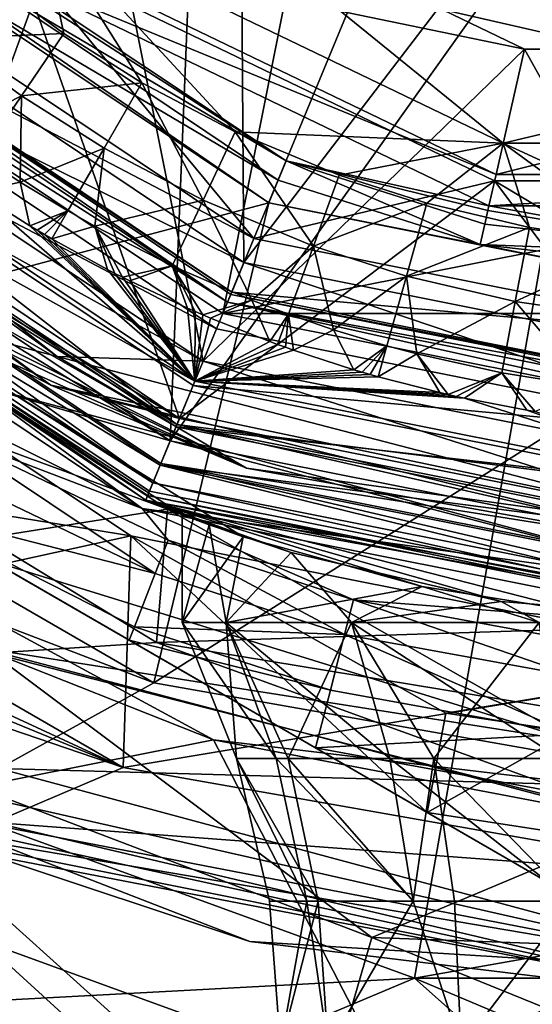
# Model space of a CAD drawing. Extents: x -110 to 110, y -35 to 35.
# Drawn here: x 69 to 73, y -15 to -8 of the extents above; entities that cross this region are included whole.
import ezdxf

# ---------------------------------------------------------------- set-up
doc = ezdxf.new("R2010")
doc.units = 0
doc.header["$MEASUREMENT"] = 0

msp = doc.modelspace()

# ---------------------------------------------------------------- linework, layer by layer
for points in [[(67.25, 13.4234, -17.299999), (67.25, -13.4234, -17.299999), (72.308502, 15.2645, -17.299999)], [(72.308502, 15.2645, -17.299999), (67.25, -13.4234, -17.299999), (77.691498, 15.2645, -17.299999)], [(77.691498, 15.2645, -17.299999), (67.25, -13.4234, -17.299999), (72.308502, -15.2645, -17.299999)], [(67.25, -13.4234, -34.799999), (67.25, 13.4234, -34.799999), (72.308502, 15.2645, -34.799999)], [(67.25, -13.4234, -34.799999), (72.308502, 15.2645, -34.799999), (77.691498, 15.2645, -34.799999)], [(67.25, -13.4234, -34.799999), (77.691498, 15.2645, -34.799999), (72.308502, -15.2645, -34.799999)], [(77.691498, 15.2645, -17.299999), (72.308502, -15.2645, -17.299999), (82.75, -13.4234, -17.299999)], [(72.308502, -15.2645, -34.799999), (77.691498, 15.2645, -34.799999), (82.75, -13.4234, -34.799999)], [(67.270302, -7.7297, 15.8854), (75, 10.9315, 15.8854), (70.816704, -10.0994, 15.8854)], [(70.816704, -10.0994, 15.8854), (75, 10.9315, 15.8854), (79.183296, 10.0994, 15.8854)], [(70.816704, -10.0994, 15.8854), (79.183296, 10.0994, 15.8854), (82.729698, -7.7297, 15.8854)], [(75, -8.3, 67.699997), (75, -2.7676, 67.8778), (71.398804, -7.478, 67.699997)], [(66.514702, -8.4853, 51.200001), (68.693199, -3.0372, 51.200001), (70.635597, -5.4728, 51.200001)], [(67.567001, -3.5795, -9.8), (66.987999, -8.012, -9.8), (69.856201, -6.4501, -9.8)], [(70.947304, -5.0819, 39.799999), (67.573898, -7.4261, 39.799999), (70.981003, -9.7026, 39.799999)], [(70.947304, -5.0819, 39.799999), (70.981003, -9.7026, 39.799999), (73.553596, -6.337, 39.799999)], [(66.514702, -8.4853, 51.200001), (70.635597, -5.4728, 51.200001), (70.407799, -11.0866, 51.200001)], [(70.407799, -11.0866, 51.200001), (70.635597, -5.4728, 51.200001), (73.442398, -6.8245, 51.200001)], [(73.553596, -6.337, 39.799999), (70.981003, -9.7026, 39.799999), (75, -10.5021, 39.799999)], [(69.856201, -6.4501, -9.8), (66.987999, -8.012, -9.8), (70.663902, -10.4682, -9.8)], [(73.1642, -8.0432, -13.3), (69.232697, -7.2319, -14.3), (69.856201, -6.4501, -13.3)], [(69.856201, -6.4501, -13.3), (69.856201, -6.4501, -9.8), (73.1642, -8.0432, -13.3)], [(69.856201, -6.4501, -9.8), (73.1642, -8.0432, -9.8), (73.1642, -8.0432, -13.3)], [(69.856201, -6.4501, -9.8), (70.663902, -10.4682, -9.8), (73.1642, -8.0432, -9.8)], [(70.407799, -11.0866, 51.200001), (73.442398, -6.8245, 51.200001), (75, -12, 51.200001)], [(69.014999, -7.505, 67.657501), (69.580803, -7.9232, 67.657501), (69.388603, -7.0365, 67.699997)], [(71.398804, -7.478, 67.699997), (69.388603, -7.0365, 67.699997), (72.997299, -8.7744, 67.699997)], [(70.912903, -8.6856, 67.657501), (72.997299, -8.7744, 67.699997), (69.388603, -7.0365, 67.699997)], [(70.187698, -8.3058, 67.657501), (70.912903, -8.6856, 67.657501), (69.388603, -7.0365, 67.699997)], [(69.580803, -7.9232, 67.657501), (70.187698, -8.3058, 67.657501), (69.388603, -7.0365, 67.699997)], [(66.129501, -10.5714, -16.799999), (67.928902, -7.0711, -16.799999), (71.173203, -9.2388, -16.799999)], [(68.884399, -7.6687, -16.7619), (71.173203, -9.2388, -16.799999), (67.928902, -7.0711, -16.799999)], [(69.232697, -7.2319, -14.3), (72.941704, -9.0181, -14.3), (69.076797, -7.4274, -14.3)], [(72.941704, -9.0181, -14.3), (69.232697, -7.2319, -14.3), (73.1642, -8.0432, -13.3)], [(66.6474, -8.3526, 8), (69.2015, -7.271, 8), (70.479599, -10.9132, 8)], [(67.716797, -7.2832, 13.5), (67.398598, -7.6014, 13.5), (71.058403, -9.516, 13.5)], [(67.716797, -7.2832, 13.5), (71.058403, -9.516, 13.5), (69.2015, -7.271, 12.5)], [(72.930603, -9.0668, 12.5), (69.2015, -7.271, 8), (69.2015, -7.271, 12.5)], [(72.930603, -9.0668, 8), (69.2015, -7.271, 8), (72.930603, -9.0668, 12.5)], [(71.058403, -9.516, 13.5), (72.930603, -9.0668, 12.5), (69.2015, -7.271, 12.5)], [(69.2015, -7.271, 8), (72.930603, -9.0668, 8), (70.479599, -10.9132, 8)], [(67.180901, -7.8191, 39.693199), (70.981003, -9.7026, 39.799999), (67.573898, -7.4261, 39.799999)], [(71.308502, -8.9122, -16.653601), (68.985497, -7.5419, -16.653601), (69.053101, -7.4572, -16.491301)], [(71.308502, -8.9122, -16.653601), (69.053101, -7.4572, -16.491301), (69.076797, -7.4274, -16.299999)], [(69.076797, -7.4274, -16.299999), (72.886101, -9.2618, -14.3), (72.886101, -9.2618, -16.299999)], [(69.076797, -7.4274, -14.3), (72.886101, -9.2618, -14.3), (69.076797, -7.4274, -16.299999)], [(71.308502, -8.9122, -16.653601), (69.076797, -7.4274, -16.299999), (72.886101, -9.2618, -16.299999)], [(69.076797, -7.4274, -14.3), (72.941704, -9.0181, -14.3), (72.886101, -9.2618, -14.3)], [(75, -8.3, 67.699997), (71.398804, -7.478, 67.699997), (72.997299, -8.7744, 67.699997)], [(68.648804, -7.9641, 67.530998), (69.580803, -7.9232, 67.657501), (69.014999, -7.505, 67.657501)], [(71.246399, -9.062, -16.7619), (68.884399, -7.6687, -16.7619), (68.985497, -7.5419, -16.653601)], [(71.246399, -9.062, -16.7619), (68.985497, -7.5419, -16.653601), (71.308502, -8.9122, -16.653601)], [(67.3395, -7.6605, 15.7768), (70.854103, -10.009, 15.7768), (67.383499, -7.6165, 15.6446)], [(67.383499, -7.6165, 15.6446), (70.8862, -9.9317, 15.5), (67.398598, -7.6014, 15.5)], [(67.383499, -7.6165, 15.6446), (70.854103, -10.009, 15.7768), (70.877998, -9.9514, 15.6446)], [(67.383499, -7.6165, 15.6446), (70.877998, -9.9514, 15.6446), (70.8862, -9.9317, 15.5)], [(70.8862, -9.9317, 15.5), (67.398598, -7.6014, 13.5), (67.398598, -7.6014, 15.5)], [(70.8862, -9.9317, 13.5), (67.398598, -7.6014, 13.5), (70.8862, -9.9317, 15.5)], [(71.058403, -9.516, 13.5), (67.398598, -7.6014, 13.5), (70.8862, -9.9317, 13.5)], [(67.3395, -7.6605, 15.7768), (67.270302, -7.7297, 15.8854), (70.854103, -10.009, 15.7768)], [(71.246399, -9.062, -16.7619), (71.173203, -9.2388, -16.799999), (68.884399, -7.6687, -16.7619)], [(70.854103, -10.009, 15.7768), (67.270302, -7.7297, 15.8854), (70.816704, -10.0994, 15.8854)], [(70.816704, -10.0994, 15.8854), (82.729698, -7.7297, 15.8854), (79.183296, -10.0994, 15.8854)], [(66.843803, -8.1562, 39.3881), (70.768303, -10.2162, 39.693199), (67.180901, -7.8191, 39.693199)], [(67.180901, -7.8191, 39.693199), (70.768303, -10.2162, 39.693199), (70.981003, -9.7026, 39.799999)], [(68.648804, -7.9641, 67.530998), (69.249298, -8.4079, 67.530998), (69.580803, -7.9232, 67.657501)], [(69.249298, -8.4079, 67.530998), (70.187698, -8.3058, 67.657501), (69.580803, -7.9232, 67.657501)], [(66.987999, -8.012, -9.8), (67.027, -8.4587, -6.9915), (70.663902, -10.4682, -9.8)], [(68.648804, -7.9641, 67.530998), (68.681297, -8.6969, 67.322998), (69.249298, -8.4079, 67.530998)], [(73.1642, -8.0432, -9.8), (70.663902, -10.4682, -9.8), (75, -11.3307, -9.8)], [(76.8358, -8.0432, -13.3), (72.941704, -9.0181, -14.3), (73.1642, -8.0432, -13.3)], [(77.058296, -9.0181, -14.3), (72.941704, -9.0181, -14.3), (76.8358, -8.0432, -13.3)], [(73.1642, -8.0432, -13.3), (76.8358, -8.0432, -9.8), (76.8358, -8.0432, -13.3)], [(73.1642, -8.0432, -9.8), (76.8358, -8.0432, -9.8), (73.1642, -8.0432, -13.3)], [(73.1642, -8.0432, -9.8), (75, -11.3307, -9.8), (76.8358, -8.0432, -9.8)], [(66.597702, -8.4023, 65.123901), (70.599098, -10.6246, 65.199997), (66.868301, -8.1317, 65.199997)], [(66.610703, -8.3893, 38.928001), (70.459702, -10.9612, 38.928001), (66.843803, -8.1562, 39.3881)], [(66.843803, -8.1562, 39.3881), (70.585899, -10.6566, 39.3881), (70.768303, -10.2162, 39.693199)], [(66.843803, -8.1562, 39.3881), (70.459702, -10.9612, 38.928001), (70.585899, -10.6566, 39.3881)], [(68.898697, -9.1528, 65.199997), (66.868301, -8.1317, 65.199997), (70.599098, -10.6246, 65.199997)], [(69.249298, -8.4079, 67.530998), (69.893303, -8.8139, 67.530998), (70.187698, -8.3058, 67.657501)], [(69.893303, -8.8139, 67.530998), (70.662804, -9.217, 67.530998), (70.187698, -8.3058, 67.657501)], [(70.187698, -8.3058, 67.657501), (70.662804, -9.217, 67.530998), (70.912903, -8.6856, 67.657501)], [(75, -8.3, 67.699997), (72.997299, -8.7744, 67.699997), (77.002701, -8.7744, 67.699997)], [(66.368301, -8.6317, 64.907097), (70.452698, -10.9782, 65.123901), (66.597702, -8.4023, 65.123901)], [(66.610703, -8.3893, 38.928001), (66.514702, -8.4853, 38.378502), (70.459702, -10.9612, 38.928001)], [(66.597702, -8.4023, 65.123901), (70.452698, -10.9782, 65.123901), (70.599098, -10.6246, 65.199997)], [(70.479599, -10.9132, 8), (66.848801, -8.7353, 5.3374), (66.6474, -8.3526, 8)], [(68.931099, -8.8731, 67.322998), (69.249298, -8.4079, 67.530998), (68.681297, -8.6969, 67.322998)], [(68.931099, -8.8731, 67.322998), (69.239899, -9.0765, 67.322998), (69.249298, -8.4079, 67.530998)], [(69.249298, -8.4079, 67.530998), (69.239899, -9.0765, 67.322998), (69.893303, -8.8139, 67.530998)], [(66.379402, -8.6206, 51.238098), (66.514702, -8.4853, 51.200001), (70.407799, -11.0866, 51.200001)], [(70.459702, -10.9612, 38.928001), (66.514702, -8.4853, 38.378502), (70.407799, -11.0866, 38.378502)], [(68.857697, -10.6388, 32.947498), (70.407799, -11.0866, 38.378502), (66.514702, -8.4853, 38.378502)], [(69.527397, -10.4331, -5.0158), (67.027, -8.4587, -6.9915), (67.074402, -8.6613, -5.5833)], [(70.663902, -10.4682, -9.8), (67.027, -8.4587, -6.9915), (69.527397, -10.4331, -5.0158)], [(66.214996, -8.785, 64.582703), (70.328499, -11.2779, 64.907097), (66.368301, -8.6317, 64.907097)], [(66.379402, -8.6206, 51.238098), (70.272499, -11.4132, 51.346401), (66.264702, -8.7353, 51.346401)], [(66.368301, -8.6317, 64.907097), (70.328499, -11.2779, 64.907097), (70.452698, -10.9782, 65.123901)], [(66.379402, -8.6206, 51.238098), (70.407799, -11.0866, 51.200001), (70.334602, -11.2633, 51.238098)], [(66.379402, -8.6206, 51.238098), (70.334602, -11.2633, 51.238098), (70.272499, -11.4132, 51.346401)], [(69.527397, -10.4331, -5.0158), (67.074402, -8.6613, -5.5833), (68.988098, -10.2906, -2.6146)], [(70.662804, -9.217, 67.530998), (71.520897, -9.5739, 67.530998), (70.912903, -8.6856, 67.657501)], [(70.912903, -8.6856, 67.657501), (71.721497, -9.022, 67.657501), (72.997299, -8.7744, 67.699997)], [(70.912903, -8.6856, 67.657501), (71.520897, -9.5739, 67.530998), (71.721497, -9.022, 67.657501)], [(66.214996, -8.785, 64.582703), (66.161201, -8.8388, 64.199997), (70.216499, -11.5485, 64.199997)], [(66.264702, -8.7353, 51.346401), (70.272499, -11.4132, 51.346401), (66.188103, -8.8119, 51.508701)], [(66.214996, -8.785, 64.582703), (70.216499, -11.5485, 64.199997), (70.245598, -11.4782, 64.582703)], [(66.214996, -8.785, 64.582703), (70.245598, -11.4782, 64.582703), (70.328499, -11.2779, 64.907097)], [(69.477798, -10.6551, 3.3563), (66.848801, -8.7353, 5.3374), (70.479599, -10.9132, 8)], [(69.477798, -10.6551, 3.3563), (66.973999, -8.9049, 4.004), (66.848801, -8.7353, 5.3374)], [(71.721497, -9.022, 67.657501), (72.404404, -9.2416, 67.657501), (72.997299, -8.7744, 67.699997)], [(72.404404, -9.2416, 67.657501), (73.201302, -9.4292, 67.657501), (72.997299, -8.7744, 67.699997)], [(74.784302, -9.5968, 67.657501), (77.002701, -8.7744, 67.699997), (72.997299, -8.7744, 67.699997)], [(74.068199, -9.5539, 67.657501), (74.784302, -9.5968, 67.657501), (72.997299, -8.7744, 67.699997)], [(73.201302, -9.4292, 67.657501), (74.068199, -9.5539, 67.657501), (72.997299, -8.7744, 67.699997)], [(66.188103, -8.8119, 51.508701), (70.216499, -11.5485, 51.700001), (66.161201, -8.8388, 51.700001)], [(66.161201, -8.8388, 64.199997), (70.975403, -11.8344, 58.7131), (70.216499, -11.5485, 64.199997)], [(66.161201, -8.8388, 64.199997), (70.5, -11.6619, 56.700001), (70.975403, -11.8344, 58.7131)], [(66.161201, -8.8388, 51.700001), (70.216499, -11.5485, 51.700001), (70.5, -11.6619, 56.700001)], [(66.161201, -8.8388, 51.700001), (70.5, -11.6619, 56.700001), (66.161201, -8.8388, 64.199997)], [(66.188103, -8.8119, 51.508701), (70.272499, -11.4132, 51.346401), (70.231003, -11.5133, 51.508701)], [(66.188103, -8.8119, 51.508701), (70.231003, -11.5133, 51.508701), (70.216499, -11.5485, 51.700001)], [(68.931099, -8.8731, 67.322998), (68.898697, -9.1528, 67.199997), (69.239899, -9.0765, 67.322998)], [(69.610703, -9.3015, 67.322998), (69.893303, -8.8139, 67.530998), (69.239899, -9.0765, 67.322998)], [(69.610703, -9.3015, 67.322998), (69.821098, -9.4203, 67.322998), (69.893303, -8.8139, 67.530998)], [(69.893303, -8.8139, 67.530998), (69.821098, -9.4203, 67.322998), (70.662804, -9.217, 67.530998)], [(65.890999, -9.9638, -34.799999), (70.3871, -11.6177, -35.377399), (66.2463, -8.9232, -35.377399)], [(68.857697, -10.6388, 32.947498), (66.112198, -8.8878, 27.5166), (70.190002, -11.6125, 27.5166)], [(66.112198, -8.8878, 27.5166), (67.496002, -10.275, 25.761499), (70.190002, -11.6125, 27.5166)], [(66.2463, -8.9232, -38.222599), (70.3871, -11.6177, -35.377399), (70.3871, -11.6177, -38.222599)], [(66.2463, -8.9232, -35.377399), (70.3871, -11.6177, -35.377399), (66.2463, -8.9232, -38.222599)], [(68.623497, -11.8994, -38.799999), (66.2463, -8.9232, -38.222599), (70.3871, -11.6177, -38.222599)], [(69.477798, -10.6551, 3.3563), (69.017899, -10.4168, 1.0303), (66.973999, -8.9049, 4.004)], [(72.817398, -9.5627, -16.7619), (71.246399, -9.062, -16.7619), (71.308502, -8.9122, -16.653601)], [(72.877602, -9.2989, -16.491301), (71.308502, -8.9122, -16.653601), (72.886101, -9.2618, -16.299999)], [(72.8535, -9.4046, -16.653601), (71.308502, -8.9122, -16.653601), (72.877602, -9.2989, -16.491301)], [(72.817398, -9.5627, -16.7619), (71.308502, -8.9122, -16.653601), (72.8535, -9.4046, -16.653601)], [(71.520897, -9.5739, 67.530998), (72.404404, -9.2416, 67.657501), (71.721497, -9.022, 67.657501)], [(72.886101, -9.2618, -14.3), (77.058296, -9.0181, -14.3), (77.113899, -9.2618, -14.3)], [(72.941704, -9.0181, -14.3), (77.058296, -9.0181, -14.3), (72.886101, -9.2618, -14.3)], [(65.948997, -9.051, 16), (65.679604, -11.1076, 16), (70.1017, -11.8257, 16)], [(65.948997, -9.051, 16), (70.1017, -11.8257, 16), (69.074097, -12.0517, 16.1017)], [(69.239899, -9.0765, 65.199997), (68.898697, -9.1528, 67.199997), (68.898697, -9.1528, 65.199997)], [(69.239899, -9.0765, 65.199997), (69.239899, -9.0765, 67.322998), (68.898697, -9.1528, 67.199997)], [(69.239899, -9.0765, 65.199997), (68.898697, -9.1528, 65.199997), (69.316101, -9.4177, 65.199997)], [(69.610703, -9.3015, 67.322998), (69.239899, -9.0765, 67.322998), (69.316101, -9.4177, 67.199997)], [(69.239899, -9.0765, 67.322998), (69.239899, -9.0765, 65.199997), (69.316101, -9.4177, 67.199997)], [(69.316101, -9.4177, 67.199997), (69.239899, -9.0765, 65.199997), (69.316101, -9.4177, 65.199997)], [(70.479599, -10.9132, 8), (72.930603, -9.0668, 8), (75, -11.8124, 8)], [(71.058403, -9.516, 13.5), (75, -10.3, 13.5), (72.930603, -9.0668, 12.5)], [(72.817398, -9.5627, -16.7619), (71.173203, -9.2388, -16.799999), (71.246399, -9.062, -16.7619)], [(77.069397, -9.0668, 12.5), (77.069397, -9.0668, 8), (72.930603, -9.0668, 12.5)], [(77.069397, -9.0668, 8), (72.930603, -9.0668, 8), (72.930603, -9.0668, 12.5)], [(75, -10.3, 13.5), (77.069397, -9.0668, 12.5), (72.930603, -9.0668, 12.5)], [(72.930603, -9.0668, 8), (77.069397, -9.0668, 8), (75, -11.8124, 8)], [(69.316101, -9.4177, 65.199997), (68.898697, -9.1528, 65.199997), (70.599098, -10.6246, 65.199997)], [(66.129501, -10.5714, -16.799999), (71.173203, -9.2388, -16.799999), (70.280098, -12.9678, -16.799999)], [(70.662804, -9.217, 67.530998), (69.821098, -9.4203, 67.322998), (70.422897, -9.7269, 67.322998)], [(70.280098, -12.9678, -16.799999), (71.173203, -9.2388, -16.799999), (75, -10, -16.799999)], [(70.662804, -9.217, 67.530998), (70.422897, -9.7269, 67.322998), (71.042702, -9.9951, 67.322998)], [(70.662804, -9.217, 67.530998), (71.042702, -9.9951, 67.322998), (71.520897, -9.5739, 67.530998)], [(72.817398, -9.5627, -16.7619), (75, -10, -16.799999), (71.173203, -9.2388, -16.799999)], [(71.520897, -9.5739, 67.530998), (72.245598, -9.807, 67.530998), (72.404404, -9.2416, 67.657501)], [(72.245598, -9.807, 67.530998), (73.201302, -9.4292, 67.657501), (72.404404, -9.2416, 67.657501)], [(69.610703, -9.3015, 67.322998), (69.316101, -9.4177, 67.199997), (69.372398, -9.4514, 67.199997)], [(69.610703, -9.3015, 67.322998), (69.372398, -9.4514, 67.199997), (69.428802, -9.4848, 67.199997)], [(69.610703, -9.3015, 67.322998), (69.428802, -9.4848, 67.199997), (69.485397, -9.5178, 67.199997)], [(69.610703, -9.3015, 67.322998), (69.485397, -9.5178, 67.199997), (69.821098, -9.4203, 67.322998)], [(75, -9.6464, -16.653601), (72.8535, -9.4046, -16.653601), (72.877602, -9.2989, -16.491301)], [(75, -9.6464, -16.653601), (72.877602, -9.2989, -16.491301), (72.886101, -9.2618, -16.299999)], [(72.886101, -9.2618, -16.299999), (77.113899, -9.2618, -14.3), (77.113899, -9.2618, -16.299999)], [(72.886101, -9.2618, -14.3), (77.113899, -9.2618, -14.3), (72.886101, -9.2618, -16.299999)], [(75, -9.6464, -16.653601), (72.886101, -9.2618, -16.299999), (77.113899, -9.2618, -16.299999)], [(75, -9.6464, -16.653601), (72.817398, -9.5627, -16.7619), (72.8535, -9.4046, -16.653601)], [(69.316101, -9.4177, 65.199997), (69.372398, -9.4514, 67.199997), (69.316101, -9.4177, 67.199997)], [(69.316101, -9.4177, 65.199997), (69.372398, -9.4514, 65.199997), (69.372398, -9.4514, 67.199997)], [(69.372398, -9.4514, 65.199997), (69.316101, -9.4177, 65.199997), (70.599098, -10.6246, 65.199997)], [(69.372398, -9.4514, 65.199997), (69.428802, -9.4848, 67.199997), (69.372398, -9.4514, 67.199997)], [(69.372398, -9.4514, 65.199997), (69.428802, -9.4848, 65.199997), (69.428802, -9.4848, 67.199997)], [(69.428802, -9.4848, 65.199997), (69.372398, -9.4514, 65.199997), (70.599098, -10.6246, 65.199997)], [(69.485397, -9.5178, 65.199997), (69.485397, -9.5178, 67.199997), (69.428802, -9.4848, 67.199997)], [(69.428802, -9.4848, 65.199997), (69.485397, -9.5178, 65.199997), (69.428802, -9.4848, 67.199997)], [(69.485397, -9.5178, 65.199997), (69.428802, -9.4848, 65.199997), (70.599098, -10.6246, 65.199997)], [(69.821098, -9.4203, 65.199997), (69.485397, -9.5178, 67.199997), (69.485397, -9.5178, 65.199997)], [(69.821098, -9.4203, 65.199997), (69.821098, -9.4203, 67.322998), (69.485397, -9.5178, 67.199997)], [(69.821098, -9.4203, 65.199997), (69.485397, -9.5178, 65.199997), (69.918701, -9.756, 65.199997)], [(69.821098, -9.4203, 67.322998), (70.035301, -9.8159, 67.199997), (70.422897, -9.7269, 67.322998)], [(69.821098, -9.4203, 67.322998), (69.976898, -9.7861, 67.199997), (70.035301, -9.8159, 67.199997)], [(69.918701, -9.756, 67.199997), (69.976898, -9.7861, 67.199997), (69.821098, -9.4203, 67.322998)], [(69.821098, -9.4203, 67.322998), (69.821098, -9.4203, 65.199997), (69.918701, -9.756, 67.199997)], [(69.918701, -9.756, 67.199997), (69.821098, -9.4203, 65.199997), (69.918701, -9.756, 65.199997)], [(72.245598, -9.807, 67.530998), (73.091202, -10.006, 67.530998), (73.201302, -9.4292, 67.657501)], [(73.091202, -10.006, 67.530998), (74.068199, -9.5539, 67.657501), (73.201302, -9.4292, 67.657501)], [(69.918701, -9.756, 65.199997), (69.485397, -9.5178, 65.199997), (70.599098, -10.6246, 65.199997)], [(71.058403, -9.516, 13.5), (70.8862, -9.9317, 13.5), (75, -10.3, 13.5)], [(75, -9.8087, -16.7619), (75, -10, -16.799999), (72.817398, -9.5627, -16.7619)], [(75, -9.8087, -16.7619), (72.817398, -9.5627, -16.7619), (75, -9.6464, -16.653601)], [(73.091202, -10.006, 67.530998), (74.0112, -10.1384, 67.530998), (74.068199, -9.5539, 67.657501)], [(71.3284, -10.1036, 67.322998), (71.520897, -9.5739, 67.530998), (71.042702, -9.9951, 67.322998)], [(71.3284, -10.1036, 67.322998), (71.678101, -10.2239, 67.322998), (71.520897, -9.5739, 67.530998)], [(71.520897, -9.5739, 67.530998), (71.678101, -10.2239, 67.322998), (72.245598, -9.807, 67.530998)], [(70.768303, -10.2162, 39.693199), (75, -11.0579, 39.693199), (70.981003, -9.7026, 39.799999)], [(75, -11.0579, 39.693199), (75, -10.5021, 39.799999), (70.981003, -9.7026, 39.799999)], [(69.976898, -9.7861, 65.199997), (69.976898, -9.7861, 67.199997), (69.918701, -9.756, 67.199997)], [(69.918701, -9.756, 65.199997), (69.976898, -9.7861, 65.199997), (69.918701, -9.756, 67.199997)], [(69.918701, -9.756, 65.199997), (70.599098, -10.6246, 65.199997), (69.976898, -9.7861, 65.199997)], [(70.035301, -9.8159, 65.199997), (70.035301, -9.8159, 67.199997), (69.976898, -9.7861, 67.199997)], [(69.976898, -9.7861, 65.199997), (70.035301, -9.8159, 65.199997), (69.976898, -9.7861, 67.199997)], [(69.976898, -9.7861, 65.199997), (70.599098, -10.6246, 65.199997), (70.035301, -9.8159, 65.199997)], [(70.035301, -9.8159, 67.199997), (70.093903, -9.8453, 67.199997), (70.422897, -9.7269, 67.322998)], [(70.422897, -9.7269, 65.199997), (70.093903, -9.8453, 67.199997), (70.093903, -9.8453, 65.199997)], [(70.422897, -9.7269, 65.199997), (70.422897, -9.7269, 67.322998), (70.093903, -9.8453, 67.199997)], [(70.422897, -9.7269, 65.199997), (70.093903, -9.8453, 65.199997), (70.541298, -10.0558, 65.199997)], [(70.422897, -9.7269, 67.322998), (70.601303, -10.0822, 67.199997), (70.661499, -10.1083, 67.199997)], [(70.422897, -9.7269, 67.322998), (70.661499, -10.1083, 67.199997), (71.042702, -9.9951, 67.322998)], [(70.541298, -10.0558, 67.199997), (70.601303, -10.0822, 67.199997), (70.422897, -9.7269, 67.322998)], [(70.422897, -9.7269, 67.322998), (70.422897, -9.7269, 65.199997), (70.541298, -10.0558, 67.199997)], [(70.541298, -10.0558, 67.199997), (70.422897, -9.7269, 65.199997), (70.541298, -10.0558, 65.199997)], [(70.093903, -9.8453, 65.199997), (70.093903, -9.8453, 67.199997), (70.035301, -9.8159, 67.199997)], [(70.035301, -9.8159, 65.199997), (70.093903, -9.8453, 65.199997), (70.035301, -9.8159, 67.199997)], [(70.035301, -9.8159, 65.199997), (70.599098, -10.6246, 65.199997), (70.093903, -9.8453, 65.199997)], [(70.093903, -9.8453, 65.199997), (70.599098, -10.6246, 65.199997), (70.541298, -10.0558, 65.199997)], [(72.093201, -10.3496, 67.322998), (72.245598, -9.807, 67.530998), (71.678101, -10.2239, 67.322998)], [(72.093201, -10.3496, 67.322998), (72.326599, -10.4123, 67.322998), (72.245598, -9.807, 67.530998)], [(72.245598, -9.807, 67.530998), (72.326599, -10.4123, 67.322998), (73.091202, -10.006, 67.530998)], [(70.877998, -9.9514, 15.6446), (75, -10.75, 15.5), (70.8862, -9.9317, 15.5)], [(75, -10.75, 15.5), (70.8862, -9.9317, 13.5), (70.8862, -9.9317, 15.5)], [(75, -10.75, 13.5), (70.8862, -9.9317, 13.5), (75, -10.75, 15.5)], [(75, -10.3, 13.5), (70.8862, -9.9317, 13.5), (75, -10.75, 13.5)], [(70.300797, -12.6558, -34.799999), (65.890999, -9.9638, -34.799999), (69.022003, -12.7378, -34.799999)], [(65.890999, -9.9638, -34.799999), (70.300797, -12.6558, -34.799999), (70.3871, -11.6177, -35.377399)], [(70.280098, -12.9678, -16.799999), (75, -10, -16.799999), (75, -13.8, -16.799999)], [(70.661499, -10.1083, 67.199997), (70.721802, -10.1339, 67.199997), (71.042702, -9.9951, 67.322998)], [(71.042702, -9.9951, 65.199997), (70.721802, -10.1339, 67.199997), (70.721802, -10.1339, 65.199997)], [(71.042702, -9.9951, 65.199997), (71.042702, -9.9951, 67.322998), (70.721802, -10.1339, 67.199997)], [(71.042702, -9.9951, 65.199997), (70.721802, -10.1339, 65.199997), (71.181503, -10.316, 65.199997)], [(70.854103, -10.009, 15.7768), (70.816704, -10.0994, 15.8854), (75, -10.9315, 15.8854)], [(70.854103, -10.009, 15.7768), (75, -10.7714, 15.6446), (70.877998, -9.9514, 15.6446)], [(70.854103, -10.009, 15.7768), (75, -10.8336, 15.7768), (75, -10.7714, 15.6446)], [(70.854103, -10.009, 15.7768), (75, -10.9315, 15.8854), (75, -10.8336, 15.7768)], [(70.877998, -9.9514, 15.6446), (75, -10.7714, 15.6446), (75, -10.75, 15.5)], [(71.3284, -10.1036, 67.322998), (71.042702, -9.9951, 67.322998), (71.181503, -10.316, 67.199997)], [(71.042702, -9.9951, 67.322998), (71.042702, -9.9951, 65.199997), (71.181503, -10.316, 67.199997)], [(71.181503, -10.316, 67.199997), (71.042702, -9.9951, 65.199997), (71.181503, -10.316, 65.199997)], [(73.091202, -10.006, 67.530998), (72.326599, -10.4123, 67.322998), (72.985703, -10.5596, 67.322998)], [(73.091202, -10.006, 67.530998), (72.985703, -10.5596, 67.322998), (73.652702, -10.6652, 67.322998)], [(73.091202, -10.006, 67.530998), (73.652702, -10.6652, 67.322998), (74.0112, -10.1384, 67.530998)], [(70.541298, -10.0558, 65.199997), (70.601303, -10.0822, 67.199997), (70.541298, -10.0558, 67.199997)], [(70.541298, -10.0558, 65.199997), (70.601303, -10.0822, 65.199997), (70.601303, -10.0822, 67.199997)], [(70.541298, -10.0558, 65.199997), (70.599098, -10.6246, 65.199997), (70.601303, -10.0822, 65.199997)], [(70.601303, -10.0822, 65.199997), (70.599098, -10.6246, 65.199997), (70.661499, -10.1083, 65.199997)], [(70.601303, -10.0822, 65.199997), (70.661499, -10.1083, 67.199997), (70.601303, -10.0822, 67.199997)], [(70.601303, -10.0822, 65.199997), (70.661499, -10.1083, 65.199997), (70.661499, -10.1083, 67.199997)], [(70.816704, -10.0994, 15.8854), (79.183296, -10.0994, 15.8854), (75, -10.9315, 15.8854)], [(70.661499, -10.1083, 65.199997), (70.599098, -10.6246, 65.199997), (70.721802, -10.1339, 65.199997)], [(70.721802, -10.1339, 65.199997), (70.599098, -10.6246, 65.199997), (71.181503, -10.316, 65.199997)], [(70.661499, -10.1083, 65.199997), (70.721802, -10.1339, 65.199997), (70.721802, -10.1339, 67.199997)], [(70.661499, -10.1083, 65.199997), (70.721802, -10.1339, 67.199997), (70.661499, -10.1083, 67.199997)], [(71.3284, -10.1036, 67.322998), (71.181503, -10.316, 67.199997), (71.243103, -10.3385, 67.199997)], [(71.3284, -10.1036, 67.322998), (71.243103, -10.3385, 67.199997), (71.304703, -10.3607, 67.199997)], [(71.3284, -10.1036, 67.322998), (71.304703, -10.3607, 67.199997), (71.3666, -10.3826, 67.199997)], [(71.3284, -10.1036, 67.322998), (71.3666, -10.3826, 67.199997), (71.678101, -10.2239, 67.322998)], [(70.585899, -10.6566, 39.3881), (75, -11.0579, 39.693199), (70.768303, -10.2162, 39.693199)], [(71.678101, -10.2239, 65.199997), (71.3666, -10.3826, 67.199997), (71.3666, -10.3826, 65.199997)], [(71.678101, -10.2239, 65.199997), (71.678101, -10.2239, 67.322998), (71.3666, -10.3826, 67.199997)], [(71.678101, -10.2239, 65.199997), (71.3666, -10.3826, 65.199997), (71.8368, -10.5354, 65.199997)], [(72.093201, -10.3496, 67.322998), (71.678101, -10.2239, 67.322998), (71.8368, -10.5354, 67.199997)], [(71.678101, -10.2239, 67.322998), (71.678101, -10.2239, 65.199997), (71.8368, -10.5354, 67.199997)], [(71.8368, -10.5354, 67.199997), (71.678101, -10.2239, 65.199997), (71.8368, -10.5354, 65.199997)], [(70.190002, -11.6125, 27.5166), (67.496002, -10.275, 25.761499), (68.648003, -11.0244, 25.761499)], [(71.000198, -11.2998, -0.6074), (68.988098, -10.2906, -2.6146), (69.051003, -10.3591, -1.9409)], [(71.000198, -11.2998, -0.6074), (69.527397, -10.4331, -5.0158), (68.988098, -10.2906, -2.6146)], [(71.181503, -10.316, 65.199997), (70.599098, -10.6246, 65.199997), (71.243103, -10.3385, 65.199997)], [(71.181503, -10.316, 65.199997), (71.243103, -10.3385, 67.199997), (71.181503, -10.316, 67.199997)], [(71.181503, -10.316, 65.199997), (71.243103, -10.3385, 65.199997), (71.243103, -10.3385, 67.199997)], [(71.000198, -11.2998, -0.6074), (69.051003, -10.3591, -1.9409), (69.017899, -10.4168, 1.0303)], [(71.243103, -10.3385, 65.199997), (70.599098, -10.6246, 65.199997), (71.304703, -10.3607, 65.199997)], [(71.304703, -10.3607, 65.199997), (70.599098, -10.6246, 65.199997), (71.3666, -10.3826, 65.199997)], [(71.3666, -10.3826, 65.199997), (70.599098, -10.6246, 65.199997), (71.8368, -10.5354, 65.199997)], [(71.243103, -10.3385, 65.199997), (71.304703, -10.3607, 67.199997), (71.243103, -10.3385, 67.199997)], [(71.243103, -10.3385, 65.199997), (71.304703, -10.3607, 65.199997), (71.304703, -10.3607, 67.199997)], [(71.304703, -10.3607, 65.199997), (71.3666, -10.3826, 65.199997), (71.3666, -10.3826, 67.199997)], [(71.304703, -10.3607, 65.199997), (71.3666, -10.3826, 67.199997), (71.304703, -10.3607, 67.199997)], [(72.093201, -10.3496, 67.322998), (71.8368, -10.5354, 67.199997), (71.899597, -10.554, 67.199997)], [(72.093201, -10.3496, 67.322998), (71.899597, -10.554, 67.199997), (71.962601, -10.5723, 67.199997)], [(72.093201, -10.3496, 67.322998), (71.962601, -10.5723, 67.199997), (72.025597, -10.5902, 67.199997)], [(72.093201, -10.3496, 67.322998), (72.025597, -10.5902, 67.199997), (72.326599, -10.4123, 67.322998)], [(71.000198, -11.2998, -0.6074), (69.017899, -10.4168, 1.0303), (69.477798, -10.6551, 3.3563)], [(70.663902, -10.4682, -9.8), (69.527397, -10.4331, -5.0158), (75, -11.8534, -3.8802)], [(75, -11.8534, -3.8802), (69.527397, -10.4331, -5.0158), (71.000198, -11.2998, -0.6074)], [(75, -11.3307, -9.8), (70.663902, -10.4682, -9.8), (75, -11.8534, -3.8802)], [(72.326599, -10.4123, 65.199997), (72.025597, -10.5902, 67.199997), (72.025597, -10.5902, 65.199997)], [(72.326599, -10.4123, 65.199997), (72.326599, -10.4123, 67.322998), (72.025597, -10.5902, 67.199997)], [(72.326599, -10.4123, 65.199997), (72.025597, -10.5902, 65.199997), (72.504601, -10.7132, 65.199997)], [(72.326599, -10.4123, 67.322998), (72.568398, -10.7279, 67.199997), (72.985703, -10.5596, 67.322998)], [(72.504601, -10.7132, 67.199997), (72.568398, -10.7279, 67.199997), (72.326599, -10.4123, 67.322998)], [(72.326599, -10.4123, 67.322998), (72.326599, -10.4123, 65.199997), (72.504601, -10.7132, 67.199997)], [(72.504601, -10.7132, 67.199997), (72.326599, -10.4123, 65.199997), (72.504601, -10.7132, 65.199997)], [(71.8368, -10.5354, 65.199997), (70.599098, -10.6246, 65.199997), (71.899597, -10.554, 65.199997)], [(71.899597, -10.554, 65.199997), (70.599098, -10.6246, 65.199997), (71.962601, -10.5723, 65.199997)], [(71.8368, -10.5354, 65.199997), (71.899597, -10.554, 67.199997), (71.8368, -10.5354, 67.199997)], [(71.8368, -10.5354, 65.199997), (71.899597, -10.554, 65.199997), (71.899597, -10.554, 67.199997)], [(71.899597, -10.554, 65.199997), (71.962601, -10.5723, 67.199997), (71.899597, -10.554, 67.199997)], [(71.899597, -10.554, 65.199997), (71.962601, -10.5723, 65.199997), (71.962601, -10.5723, 67.199997)], [(66.271896, -11.4336, -13.3383), (66.129501, -10.5714, -16.799999), (70.280098, -12.9678, -16.799999)], [(70.452698, -10.9782, 65.123901), (75, -11.5, 65.199997), (70.599098, -10.6246, 65.199997)], [(71.962601, -10.5723, 65.199997), (70.599098, -10.6246, 65.199997), (72.025597, -10.5902, 65.199997)], [(72.025597, -10.5902, 65.199997), (70.599098, -10.6246, 65.199997), (72.504601, -10.7132, 65.199997)], [(72.696503, -10.7561, 65.199997), (70.599098, -10.6246, 65.199997), (75, -11.5, 65.199997)], [(72.632401, -10.7422, 65.199997), (70.599098, -10.6246, 65.199997), (72.696503, -10.7561, 65.199997)], [(72.568398, -10.7279, 65.199997), (70.599098, -10.6246, 65.199997), (72.632401, -10.7422, 65.199997)], [(72.504601, -10.7132, 65.199997), (70.599098, -10.6246, 65.199997), (72.568398, -10.7279, 65.199997)], [(71.962601, -10.5723, 65.199997), (72.025597, -10.5902, 65.199997), (72.025597, -10.5902, 67.199997)], [(71.962601, -10.5723, 65.199997), (72.025597, -10.5902, 67.199997), (71.962601, -10.5723, 67.199997)], [(72.568398, -10.7279, 67.199997), (72.632401, -10.7422, 67.199997), (72.985703, -10.5596, 67.322998)], [(72.632401, -10.7422, 67.199997), (72.696503, -10.7561, 67.199997), (72.985703, -10.5596, 67.322998)], [(72.985703, -10.5596, 65.199997), (72.696503, -10.7561, 67.199997), (72.696503, -10.7561, 65.199997)], [(72.985703, -10.5596, 65.199997), (72.985703, -10.5596, 67.322998), (72.696503, -10.7561, 67.199997)], [(72.985703, -10.5596, 65.199997), (72.696503, -10.7561, 65.199997), (73.182198, -10.8488, 65.199997)], [(72.985703, -10.5596, 67.322998), (73.246902, -10.8594, 67.199997), (73.652702, -10.6652, 67.322998)], [(73.182198, -10.8488, 67.199997), (73.246902, -10.8594, 67.199997), (72.985703, -10.5596, 67.322998)], [(72.985703, -10.5596, 67.322998), (72.985703, -10.5596, 65.199997), (73.182198, -10.8488, 67.199997)], [(73.182198, -10.8488, 67.199997), (72.985703, -10.5596, 65.199997), (73.182198, -10.8488, 65.199997)], [(68.857697, -10.6388, 32.947498), (70.190002, -11.6125, 27.5166), (75, -12.2846, 32.947498)], [(68.857697, -10.6388, 32.947498), (75, -12.2846, 32.947498), (70.407799, -11.0866, 38.378502)], [(75, -11.8124, 8), (69.477798, -10.6551, 3.3563), (70.479599, -10.9132, 8)], [(75, -12.0142, 2.0605), (69.477798, -10.6551, 3.3563), (75, -11.8124, 8)], [(75, -12.0142, 2.0605), (71.000198, -11.2998, -0.6074), (69.477798, -10.6551, 3.3563)], [(70.459702, -10.9612, 38.928001), (75, -11.5346, 39.3881), (70.585899, -10.6566, 39.3881)], [(70.585899, -10.6566, 39.3881), (75, -11.5346, 39.3881), (75, -11.0579, 39.693199)], [(72.568398, -10.7279, 65.199997), (72.568398, -10.7279, 67.199997), (72.504601, -10.7132, 67.199997)], [(72.504601, -10.7132, 65.199997), (72.568398, -10.7279, 65.199997), (72.504601, -10.7132, 67.199997)], [(72.632401, -10.7422, 65.199997), (72.632401, -10.7422, 67.199997), (72.568398, -10.7279, 67.199997)], [(72.568398, -10.7279, 65.199997), (72.632401, -10.7422, 65.199997), (72.568398, -10.7279, 67.199997)], [(72.632401, -10.7422, 65.199997), (72.696503, -10.7561, 65.199997), (72.696503, -10.7561, 67.199997)], [(72.632401, -10.7422, 65.199997), (72.696503, -10.7561, 67.199997), (72.632401, -10.7422, 67.199997)], [(73.182198, -10.8488, 65.199997), (72.696503, -10.7561, 65.199997), (75, -11.5, 65.199997)], [(73.246902, -10.8594, 65.199997), (73.246902, -10.8594, 67.199997), (73.182198, -10.8488, 67.199997)], [(73.182198, -10.8488, 65.199997), (73.246902, -10.8594, 65.199997), (73.182198, -10.8488, 67.199997)], [(73.246902, -10.8594, 65.199997), (73.182198, -10.8488, 65.199997), (75, -11.5, 65.199997)], [(70.743401, -13.411, -34.799999), (66.804398, -14.1932, -38.509998), (66.104599, -10.9015, -34.799999)], [(70.743401, -13.411, -34.799999), (66.104599, -10.9015, -34.799999), (68.9347, -12.6962, -38.799999)], [(70.328499, -11.2779, 64.907097), (75, -11.8827, 65.123901), (70.452698, -10.9782, 65.123901)], [(70.459702, -10.9612, 38.928001), (70.407799, -11.0866, 38.378502), (75, -12, 38.378502)], [(70.452698, -10.9782, 65.123901), (75, -11.8827, 65.123901), (75, -11.5, 65.199997)], [(70.459702, -10.9612, 38.928001), (75, -12, 38.378502), (75, -11.8643, 38.928001)], [(70.459702, -10.9612, 38.928001), (75, -11.8643, 38.928001), (75, -11.5346, 39.3881)], [(70.290901, -12.1179, 24.021601), (68.648003, -11.0244, 25.761499), (68.509499, -11.2647, 24.021601)], [(70.391296, -11.8594, 25.761499), (68.648003, -11.0244, 25.761499), (70.290901, -12.1179, 24.021601)], [(70.190002, -11.6125, 27.5166), (68.648003, -11.0244, 25.761499), (70.391296, -11.8594, 25.761499)], [(70.334602, -11.2633, 51.238098), (70.407799, -11.0866, 51.200001), (75, -12, 51.200001)], [(75, -12.2846, 32.947498), (75, -12, 38.378502), (70.407799, -11.0866, 38.378502)], [(70.1017, -11.8257, 16), (65.679604, -11.1076, 16), (70.040703, -13.6255, 16)], [(65.802597, -11.6664, 13.2373), (70.040703, -13.6255, 16), (65.679604, -11.1076, 16)], [(70.290901, -12.1179, 24.021601), (68.509499, -11.2647, 24.021601), (68.310204, -11.6106, 22.305599)], [(70.245598, -11.4782, 64.582703), (75, -12.4239, 64.582703), (70.328499, -11.2779, 64.907097)], [(70.334602, -11.2633, 51.238098), (75, -12.3536, 51.346401), (70.272499, -11.4132, 51.346401)], [(70.328499, -11.2779, 64.907097), (75, -12.2071, 64.907097), (75, -11.8827, 65.123901)], [(70.328499, -11.2779, 64.907097), (75, -12.4239, 64.582703), (75, -12.2071, 64.907097)], [(70.334602, -11.2633, 51.238098), (75, -12, 51.200001), (75, -12.1913, 51.238098)], [(70.334602, -11.2633, 51.238098), (75, -12.1913, 51.238098), (75, -12.3536, 51.346401)], [(75, -11.8534, -3.8802), (71.000198, -11.2998, -0.6074), (75, -12.0142, 2.0605)], [(66.271896, -11.4336, -13.3383), (70.280098, -12.9678, -16.799999), (69.074402, -13.6329, -9.7082)], [(70.272499, -11.4132, 51.346401), (75, -12.4619, 51.508701), (70.231003, -11.5133, 51.508701)], [(70.272499, -11.4132, 51.346401), (75, -12.3536, 51.346401), (75, -12.4619, 51.508701)], [(70.245598, -11.4782, 64.582703), (70.216499, -11.5485, 64.199997), (75, -12.4239, 64.582703)], [(70.231003, -11.5133, 51.508701), (75, -12.5, 51.700001), (70.216499, -11.5485, 51.700001)], [(75, -12.4239, 64.582703), (70.216499, -11.5485, 64.199997), (75, -12.5, 64.199997)], [(70.216499, -11.5485, 64.199997), (73.634903, -12.4252, 60.987999), (75, -12.5, 64.199997)], [(70.216499, -11.5485, 64.199997), (72.368401, -12.2198, 60.3503), (73.634903, -12.4252, 60.987999)], [(70.975403, -11.8344, 58.7131), (72.368401, -12.2198, 60.3503), (70.216499, -11.5485, 64.199997)], [(70.216499, -11.5485, 51.700001), (75, -12.5, 51.700001), (72.9814, -12.3359, 52.6782)], [(70.216499, -11.5485, 51.700001), (72.9814, -12.3359, 52.6782), (71.346901, -11.9543, 54.0723)], [(70.216499, -11.5485, 51.700001), (71.346901, -11.9543, 54.0723), (70.710197, -11.7408, 55.3409)], [(70.216499, -11.5485, 51.700001), (70.710197, -11.7408, 55.3409), (70.5, -11.6619, 56.700001)], [(70.231003, -11.5133, 51.508701), (75, -12.4619, 51.508701), (75, -12.5, 51.700001)], [(68.310204, -11.6106, 22.305599), (69.074097, -12.0517, 16.1017), (70.088898, -12.6376, 21.7456)], [(70.088898, -12.6376, 21.7456), (70.129097, -12.5341, 22.1332), (68.310204, -11.6106, 22.305599)], [(70.129097, -12.5341, 22.1332), (70.290901, -12.1179, 24.021601), (68.310204, -11.6106, 22.305599)], [(73.552803, -13.4224, -38.799999), (68.623497, -11.8994, -38.799999), (70.3871, -11.6177, -38.222599)], [(75, -12.2846, 32.947498), (70.190002, -11.6125, 27.5166), (75, -12.5692, 27.5166)], [(70.190002, -11.6125, 27.5166), (71.833298, -12.323, 25.761499), (75, -12.5692, 27.5166)], [(70.190002, -11.6125, 27.5166), (70.391296, -11.8594, 25.761499), (71.833298, -12.323, 25.761499)], [(70.300797, -12.6558, -34.799999), (75.250801, -12.4975, -35.377399), (70.3871, -11.6177, -35.377399)], [(70.3871, -11.6177, -38.222599), (75.250801, -12.4975, -35.377399), (75.250801, -12.4975, -38.222599)], [(70.3871, -11.6177, -35.377399), (75.250801, -12.4975, -35.377399), (70.3871, -11.6177, -38.222599)], [(73.552803, -13.4224, -38.799999), (70.3871, -11.6177, -38.222599), (75.250801, -12.4975, -38.222599)], [(65.890701, -11.9241, 11.8506), (70.040703, -13.6255, 16), (65.802597, -11.6664, 13.2373)], [(70.5, -11.6619, 56.700001), (70.710197, -11.7408, 55.3409), (70.5, -12.5, 56.700001)], [(70.975403, -11.8344, 58.7131), (70.5, -11.6619, 56.700001), (70.5, -12.5, 56.700001)], [(70.710197, -11.7408, 55.3409), (70.842499, -12.5, 54.977901), (70.5, -12.5, 56.700001)], [(70.710197, -11.7408, 55.3409), (71.346901, -11.9543, 54.0723), (70.842499, -12.5, 54.977901)], [(69.074097, -12.0517, 16.1017), (70.1017, -11.8257, 16), (72.407097, -13.9759, 16.586)], [(70.1017, -11.8257, 16), (70.040703, -13.6255, 16), (75, -12.8, 16)], [(72.550201, -13.2045, 16.1017), (72.407097, -13.9759, 16.586), (70.1017, -11.8257, 16)], [(72.550201, -13.2045, 16.1017), (70.1017, -11.8257, 16), (75, -12.8, 16)], [(71.764297, -12.5917, 24.021601), (70.391296, -11.8594, 25.761499), (70.290901, -12.1179, 24.021601)], [(71.833298, -12.323, 25.761499), (70.391296, -11.8594, 25.761499), (71.764297, -12.5917, 24.021601)], [(70.975403, -11.8344, 58.7131), (70.5, -12.5, 56.700001), (70.842499, -12.5, 58.4221)], [(72.368401, -12.2198, 60.3503), (70.975403, -11.8344, 58.7131), (70.842499, -12.5, 58.4221)], [(66.269699, -12.3409, 10.6785), (70.040703, -13.6255, 16), (65.890701, -11.9241, 11.8506)], [(68.623497, -11.8994, -38.799999), (73.552803, -13.4224, -38.799999), (68.9347, -12.6962, -38.799999)], [(71.346901, -11.9543, 54.0723), (71.818001, -12.5, 53.518002), (70.842499, -12.5, 54.977901)], [(71.346901, -11.9543, 54.0723), (72.9814, -12.3359, 52.6782), (71.818001, -12.5, 53.518002)], [(70.088898, -12.6376, 21.7456), (69.074097, -12.0517, 16.1017), (71.537498, -13.4739, 20.643299)], [(71.537498, -13.4739, 20.643299), (69.074097, -12.0517, 16.1017), (72.407097, -13.9759, 16.586)], [(71.764297, -12.5917, 24.021601), (70.290901, -12.1179, 24.021601), (70.129097, -12.5341, 22.1332)], [(72.368401, -12.2198, 60.3503), (70.842499, -12.5, 58.4221), (71.818001, -12.5, 59.882)], [(72.368401, -12.2198, 60.3503), (71.818001, -12.5, 59.882), (73.277901, -12.5, 60.857498)], [(73.634903, -12.4252, 60.987999), (72.368401, -12.2198, 60.3503), (73.277901, -12.5, 60.857498)], [(63.459499, -12.2488, -23.0574), (70.226196, -16.137699, -23.0574), (67.25, -13.4234, -17.299999)], [(63.459499, -12.2488, -23.0574), (66.499901, -14.7224, -26.049999), (70.226196, -16.137699, -23.0574)], [(66.269699, -12.3409, 10.6785), (69.035698, -14.0523, 8.8104), (70.040703, -13.6255, 16)], [(73.569397, -12.9218, 24.021601), (71.833298, -12.323, 25.761499), (71.764297, -12.5917, 24.021601)], [(71.818001, -12.5, 53.518002), (72.9814, -12.3359, 52.6782), (73.277901, -12.5, 52.5425)], [(75, -12.5692, 27.5166), (71.833298, -12.323, 25.761499), (73.599899, -12.6461, 25.761499)], [(73.599899, -12.6461, 25.761499), (71.833298, -12.323, 25.761499), (73.569397, -12.9218, 24.021601)], [(72.9814, -12.3359, 52.6782), (75, -12.5, 52.200001), (73.277901, -12.5, 52.5425)], [(72.9814, -12.3359, 52.6782), (75, -12.5, 51.700001), (75, -12.5, 52.200001)], [(71.653099, -13.0241, 22.1332), (70.129097, -12.5341, 22.1332), (70.088898, -12.6376, 21.7456)], [(71.653099, -13.0241, 22.1332), (71.764297, -12.5917, 24.021601), (70.129097, -12.5341, 22.1332)], [(70.300797, -12.6558, -34.799999), (75.400101, -13.4941, -34.799999), (75.250801, -12.4975, -35.377399)], [(70.5, -12.5, 56.700001), (71.232201, -13.5569, 58.2607), (70.842499, -12.5, 58.4221)], [(70.9217, -13.5569, 56.700001), (71.232201, -13.5569, 58.2607), (70.5, -12.5, 56.700001)], [(70.842499, -12.5, 54.977901), (70.9217, -13.5569, 56.700001), (70.5, -12.5, 56.700001)], [(70.842499, -12.5, 58.4221), (72.116203, -13.5569, 59.583801), (71.818001, -12.5, 59.882)], [(71.232201, -13.5569, 58.2607), (72.116203, -13.5569, 59.583801), (70.842499, -12.5, 58.4221)], [(71.818001, -12.5, 53.518002), (71.3256, -13.5569, 54.9305), (70.842499, -12.5, 54.977901)], [(70.842499, -12.5, 54.977901), (71.3256, -13.5569, 54.9305), (70.9217, -13.5569, 56.700001)], [(72.116203, -13.5569, 53.8162), (71.3256, -13.5569, 54.9305), (71.818001, -12.5, 53.518002)], [(71.818001, -12.5, 59.882), (73.439301, -13.5569, 60.4678), (73.277901, -12.5, 60.857498)], [(72.116203, -13.5569, 59.583801), (73.439301, -13.5569, 60.4678), (71.818001, -12.5, 59.882)], [(73.277901, -12.5, 52.5425), (72.457199, -13.5569, 53.511501), (71.818001, -12.5, 53.518002)], [(72.457199, -13.5569, 53.511501), (72.116203, -13.5569, 53.8162), (71.818001, -12.5, 53.518002)], [(73.439301, -13.5569, 52.932201), (72.457199, -13.5569, 53.511501), (73.277901, -12.5, 52.5425)], [(73.520203, -13.3656, 22.1332), (71.764297, -12.5917, 24.021601), (71.653099, -13.0241, 22.1332)], [(73.569397, -12.9218, 24.021601), (71.764297, -12.5917, 24.021601), (73.520203, -13.3656, 22.1332)], [(68.9347, -12.6962, -38.799999), (73.552803, -13.4224, -38.799999), (74.024696, -14.0366, -38.799999)], [(70.743401, -13.411, -34.799999), (68.9347, -12.6962, -38.799999), (74.024696, -14.0366, -38.799999)], [(74.1325, -14.0441, -34.799999), (70.300797, -12.6558, -34.799999), (69.022003, -12.7378, -34.799999)], [(71.537498, -13.4739, 20.643299), (71.653099, -13.0241, 22.1332), (70.088898, -12.6376, 21.7456)], [(75.400101, -13.4941, -34.799999), (70.300797, -12.6558, -34.799999), (74.1325, -14.0441, -34.799999)], [(69.022003, -12.7378, -34.799999), (67.334702, -13.1827, -34.799999), (71.974899, -14.946, -34.799999)], [(74.1325, -14.0441, -34.799999), (69.022003, -12.7378, -34.799999), (71.974899, -14.946, -34.799999)], [(75, -12.8, 16), (70.040703, -13.6255, 16), (75, -14.5, 16)], [(72.550201, -13.2045, 16.1017), (75, -12.8, 16), (73.522202, -13.3482, 16.1017)], [(69.074402, -13.6329, -9.7082), (70.280098, -12.9678, -16.799999), (75, -13.8, -16.799999)], [(73.520203, -13.3656, 22.1332), (71.653099, -13.0241, 22.1332), (71.537498, -13.4739, 20.643299)], [(65.994102, -14.6977, -37.98), (71.421303, -16.8619, -37.98), (67.334702, -13.1827, -34.799999)], [(67.334702, -13.1827, -34.799999), (71.421303, -16.8619, -37.98), (71.974899, -14.946, -34.799999)], [(72.550201, -13.2045, 16.1017), (73.522202, -13.3482, 16.1017), (72.407097, -13.9759, 16.586)], [(73.469101, -13.8272, 20.643299), (73.520203, -13.3656, 22.1332), (71.537498, -13.4739, 20.643299)], [(73.522202, -13.3482, 16.1017), (73.435097, -14.1346, 16.5926), (72.407097, -13.9759, 16.586)], [(72.160301, -16.1416, -38.509998), (66.804398, -14.1932, -38.509998), (70.743401, -13.411, -34.799999)], [(70.226196, -16.137699, -23.0574), (72.308502, -15.2645, -17.299999), (67.25, -13.4234, -17.299999)], [(68.382103, -15.4732, -29.042601), (67.25, -13.4234, -34.799999), (72.308502, -15.2645, -34.799999)], [(75.975304, -14.0366, -34.799999), (72.160301, -16.1416, -38.509998), (70.743401, -13.411, -34.799999)], [(75.975304, -14.0366, -34.799999), (70.743401, -13.411, -34.799999), (74.024696, -14.0366, -38.799999)], [(82.75, -13.4234, -17.299999), (72.308502, -15.2645, -17.299999), (77.691498, -15.2645, -17.299999)], [(72.308502, -15.2645, -34.799999), (82.75, -13.4234, -34.799999), (77.691498, -15.2645, -34.799999)], [(71.537498, -13.4739, 20.643299), (72.407097, -13.9759, 16.586), (73.389801, -14.5434, 18.801901)], [(73.389801, -14.5434, 18.801901), (73.469101, -13.8272, 20.643299), (71.537498, -13.4739, 20.643299)], [(71.178703, -14.6654, 56.700001), (71.469597, -14.6654, 58.162399), (70.9217, -13.5569, 56.700001)], [(70.9217, -13.5569, 56.700001), (71.469597, -14.6654, 58.162399), (71.232201, -13.5569, 58.2607)], [(70.9217, -13.5569, 56.700001), (71.557098, -14.6654, 55.042), (71.178703, -14.6654, 56.700001)], [(71.3256, -13.5569, 54.9305), (71.557098, -14.6654, 55.042), (70.9217, -13.5569, 56.700001)], [(71.232201, -13.5569, 58.2607), (72.297897, -14.6654, 59.4021), (72.116203, -13.5569, 59.583801)], [(71.469597, -14.6654, 58.162399), (72.297897, -14.6654, 59.4021), (71.232201, -13.5569, 58.2607)], [(72.297897, -14.6654, 53.997898), (71.3256, -13.5569, 54.9305), (72.116203, -13.5569, 53.8162)], [(72.297897, -14.6654, 53.997898), (71.557098, -14.6654, 55.042), (71.3256, -13.5569, 54.9305)], [(72.297897, -14.6654, 59.4021), (73.537598, -14.6654, 60.2304), (72.116203, -13.5569, 59.583801)], [(72.116203, -13.5569, 59.583801), (73.537598, -14.6654, 60.2304), (73.439301, -13.5569, 60.4678)], [(72.457199, -13.5569, 53.511501), (72.297897, -14.6654, 53.997898), (72.116203, -13.5569, 53.8162)], [(72.6175, -14.6654, 53.712399), (72.297897, -14.6654, 53.997898), (72.457199, -13.5569, 53.511501)], [(73.439301, -13.5569, 52.932201), (73.537598, -14.6654, 53.169601), (72.457199, -13.5569, 53.511501)], [(73.537598, -14.6654, 53.169601), (72.6175, -14.6654, 53.712399), (72.457199, -13.5569, 53.511501)], [(69.074402, -13.6329, -9.7082), (75, -15.2253, -5.9138), (68.511703, -13.7553, -6.1284)], [(69.035698, -14.0523, 8.8104), (75, -14.5, 16), (70.040703, -13.6255, 16)], [(69.074402, -13.6329, -9.7082), (75, -13.8, -16.799999), (75, -15.2253, -5.9138)], [(68.511703, -13.7553, -6.1284), (75, -15.2253, -5.9138), (68.915901, -14.051, -4.6742)], [(73.389801, -14.5434, 18.801901), (72.407097, -13.9759, 16.586), (73.286797, -14.4839, 17.097601)], [(73.435097, -14.1346, 16.5926), (73.286797, -14.4839, 17.097601), (72.407097, -13.9759, 16.586)], [(68.588898, -14.0628, 5.1895), (75, -15.4595, 5.0629), (69.035698, -14.0523, 8.8104)], [(68.895203, -14.2368, 3.9365), (75, -15.4595, 5.0629), (68.588898, -14.0628, 5.1895)], [(68.915901, -14.051, -4.6742), (75, -15.2253, -5.9138), (69.053902, -14.2143, -2.9188)], [(69.035698, -14.0523, 8.8104), (75, -15.4595, 5.0629), (75, -14.5, 16)], [(74.1325, -14.0441, -34.799999), (71.974899, -14.946, -34.799999), (76.929497, -15.1267, -34.799999)], [(77.852898, -16.139299, -38.509998), (72.160301, -16.1416, -38.509998), (75.975304, -14.0366, -34.799999)], [(67.468002, -16.295799, -40.2658), (66.804398, -14.1932, -38.509998), (72.160301, -16.1416, -38.509998)], [(69.053902, -14.2143, -2.9188), (71.027298, -14.9773, -0.2586), (69.014, -14.3096, 2.5729)], [(69.053902, -14.2143, -2.9188), (75, -15.2253, -5.9138), (71.027298, -14.9773, -0.2586)], [(69.014, -14.3096, 2.5729), (75, -15.4595, 5.0629), (68.895203, -14.2368, 3.9365)], [(71.027298, -14.9773, -0.2586), (75, -15.4595, 5.0629), (69.014, -14.3096, 2.5729)], [(71.264999, -15.8, 56.700001), (71.469597, -14.6654, 58.162399), (71.178703, -14.6654, 56.700001)], [(71.178703, -14.6654, 56.700001), (71.557098, -14.6654, 55.042), (71.264999, -15.8, 56.700001)], [(71.634903, -15.8, 58.320499), (71.469597, -14.6654, 58.162399), (71.264999, -15.8, 56.700001)], [(71.264999, -15.8, 56.700001), (71.557098, -14.6654, 55.042), (71.634903, -15.8, 55.079498)], [(71.634903, -15.8, 58.320499), (72.297897, -14.6654, 59.4021), (71.469597, -14.6654, 58.162399)], [(71.634903, -15.8, 55.079498), (71.557098, -14.6654, 55.042), (72.297897, -14.6654, 53.997898)], [(72.671303, -15.8, 59.620098), (72.297897, -14.6654, 59.4021), (71.634903, -15.8, 58.320499)], [(71.634903, -15.8, 55.079498), (72.297897, -14.6654, 53.997898), (72.671303, -15.8, 53.7799)], [(72.671303, -15.8, 59.620098), (73.537598, -14.6654, 60.2304), (72.297897, -14.6654, 59.4021)], [(72.671303, -15.8, 53.7799), (72.297897, -14.6654, 53.997898), (72.6175, -14.6654, 53.712399)], [(72.671303, -15.8, 53.7799), (72.6175, -14.6654, 53.712399), (73.537598, -14.6654, 53.169601)], [(74.1689, -15.8, 60.341301), (73.537598, -14.6654, 60.2304), (72.671303, -15.8, 59.620098)], [(72.671303, -15.8, 53.7799), (73.537598, -14.6654, 53.169601), (74.1689, -15.8, 53.058701)], [(65.994102, -14.6977, -37.98), (68.201599, -17.288401, -39.485001), (71.421303, -16.8619, -37.98)], [(66.499901, -14.7224, -26.049999), (69.242996, -15.9955, -26.049999), (70.226196, -16.137699, -23.0574)], [(68.382103, -15.4732, -29.042601), (69.242996, -15.9955, -26.049999), (66.499901, -14.7224, -26.049999)], [(71.027298, -14.9773, -0.2586), (75, -15.2253, -5.9138), (75, -15.4595, 5.0629)], [(71.421303, -16.8619, -37.98), (77.254204, -17.089399, -37.98), (71.974899, -14.946, -34.799999)], [(71.974899, -14.946, -34.799999), (77.254204, -17.089399, -37.98), (76.929497, -15.1267, -34.799999)], [(68.382103, -15.4732, -29.042601), (72.308502, -15.2645, -34.799999), (74.042801, -16.8018, -29.042601)], [(70.226196, -16.137699, -23.0574), (75.957199, -16.8018, -23.0574), (72.308502, -15.2645, -17.299999)], [(75.957199, -16.8018, -23.0574), (77.691498, -15.2645, -17.299999), (72.308502, -15.2645, -17.299999)], [(74.042801, -16.8018, -29.042601), (72.308502, -15.2645, -34.799999), (77.691498, -15.2645, -34.799999)]]:
    msp.add_3dface(points)

doc.saveas('drawing.dxf')
